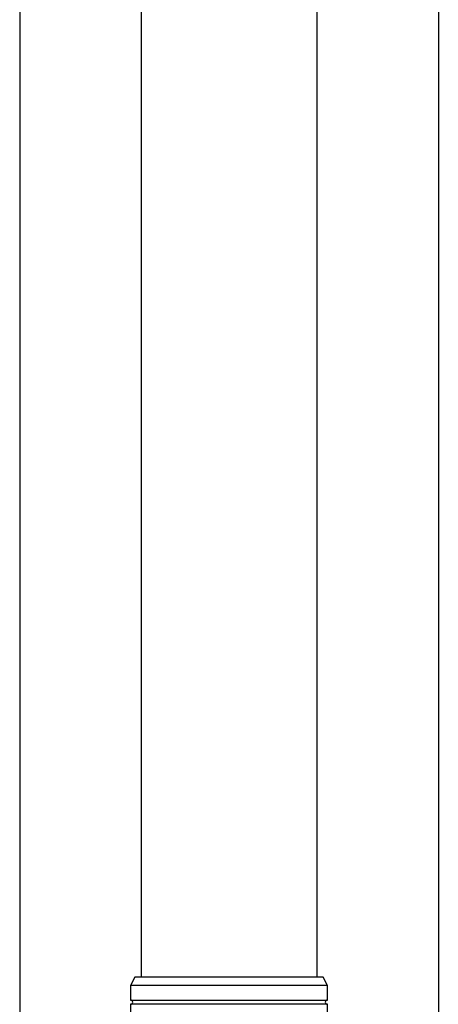
# Model space of a CAD drawing. Extents: x 0 to 31680, y 0 to 51308.
# Drawn here: x 5625 to 5725, y 40191 to 40426 of the extents above; entities that cross this region are included whole.
import ezdxf

# ---------------------------------------------------------------- set-up
doc = ezdxf.new("R2010")
doc.units = 0
doc.layers.add('YKK_A1', color=4, linetype='CONTINUOUS', lineweight=30)

msp = doc.modelspace()

# ---------------------------------------------------------------- linework, layer by layer
at = {"layer": 'YKK_A1'}
for p, q in [((5624.71, 40510.19), (5624.71, 38011.69)), ((5724.71, 40488.95), (5724.71, 38011.69)), ((5653.7, 40474.58), (5653.7, 40197.69)), ((5695.7, 40474.58), (5695.7, 40197.69)), ((5651.2, 40192.19), (5698.2, 40192.19)), ((5698.2, 40191.19), (5651.2, 40191.19))]:
    msp.add_line(p, q, dxfattribs=at)
at = {"layer": 'YKK_A1', "linetype": 'Continuous'}
for p, q in [((5652.2, 40197.69), (5651.2, 40195.69)), ((5697.2, 40197.69), (5652.2, 40197.69)), ((5698.2, 40195.69), (5697.2, 40197.69)), ((5651.2, 40195.69), (5651.2, 40192.17)), ((5698.2, 40195.69), (5651.2, 40195.69)), ((5698.2, 40192.19), (5698.2, 40195.69)), ((5651.2, 40191.21), (5651.2, 40187.69)), ((5698.2, 40187.69), (5698.2, 40191.19))]:
    msp.add_line(p, q, dxfattribs=at)
for centre, start, end in [((5651.2, 40191.69), 270.0407, 89.9593), ((5698.2, 40191.69), 90.0407, 269.9593)]:
    msp.add_arc(centre, 0.5, start, end, dxfattribs=at)

doc.saveas('drawing.dxf')
